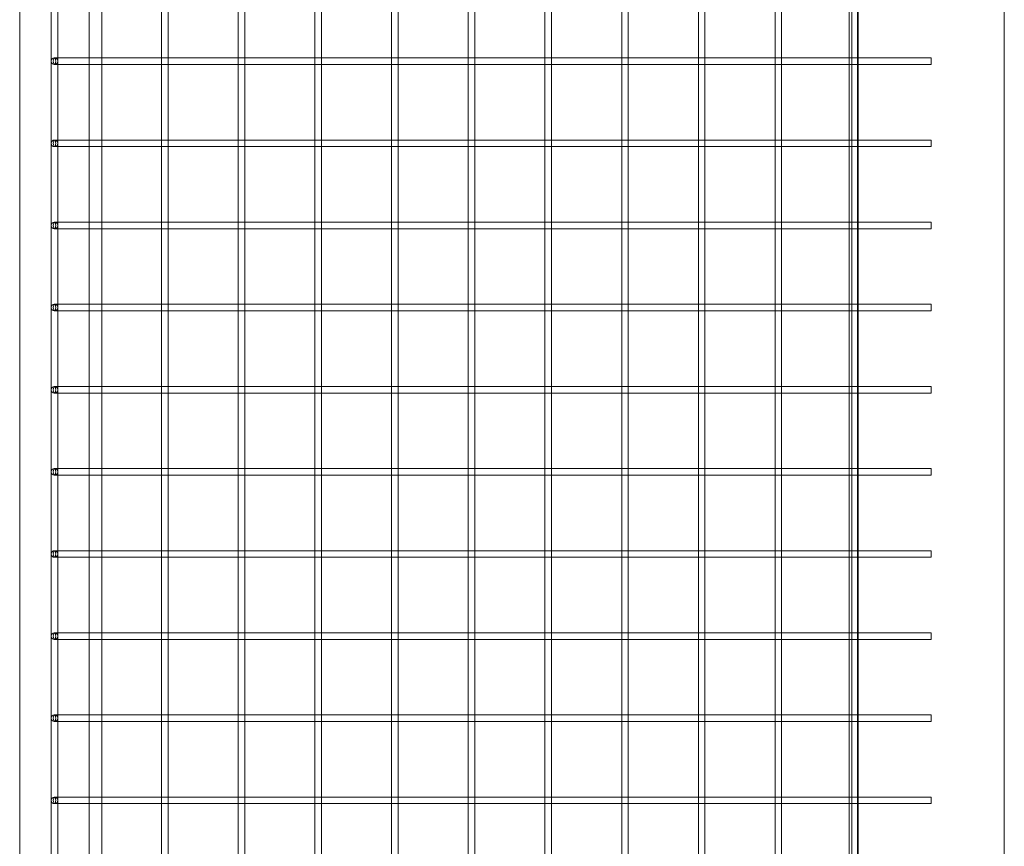
# Model space of a CAD drawing. Units: millimetres. Extents: x -14343 to 5190, y 11914 to 23513.
# Drawn here: x -14342 to -13742, y 16639 to 17142 of the extents above; entities that cross this region are included whole.
import ezdxf

# ---------------------------------------------------------------- set-up
doc = ezdxf.new("R2010")
doc.units = ezdxf.units.MM

# ---------------------------------------------------------------- blocks, each defined once
blk = doc.blocks.new('A$C9059cf45')
at = {"color": 0, "linetype": 'Continuous', "lineweight": 0}
for p, q in [((-14322.54, 16341.67), (-14322.54, 19084.48)), ((-14318.54, 16341.67), (-14318.54, 19084.48)), ((-14341.74, 16341.67), (-14341.74, 17693.08)), ((-13836.74, 16193.08), (-13836.74, 17693.08)), ((-13831.74, 17693.08), (-13831.74, 16193.08)), ((-13835.21, 17689.16), (-13835.21, 16172.56)), ((-13742.29, 17627.43), (-13742.29, 16168.08)), ((-14299.34, 17118.51), (-14299.34, 17164.51)), ((-14291.74, 17118.51), (-14291.74, 17164.51)), ((-14255.32, 17164.64), (-14255.32, 17118.37)), ((-14251.32, 17164.51), (-14251.32, 17118.51)), ((-14208.64, 17164.64), (-14208.64, 17118.37)), ((-14204.64, 17164.51), (-14204.64, 17118.51)), ((-14161.96, 17164.64), (-14161.96, 17118.37)), ((-14157.96, 17164.51), (-14157.96, 17118.51)), ((-14115.28, 17164.64), (-14115.28, 17118.37)), ((-14111.28, 17164.51), (-14111.28, 17118.51)), ((-14068.6, 17164.64), (-14068.6, 17118.37)), ((-14064.6, 17164.51), (-14064.6, 17118.51)), ((-14021.92, 17164.64), (-14021.92, 17118.37)), ((-14017.92, 17164.51), (-14017.92, 17118.51)), ((-13975.24, 17164.64), (-13975.24, 17118.37)), ((-13971.24, 17164.51), (-13971.24, 17118.51)), ((-13928.56, 17164.64), (-13928.56, 17118.37)), ((-13924.56, 17164.51), (-13924.56, 17118.51)), ((-13881.89, 17164.64), (-13881.89, 17118.37)), ((-13877.89, 17164.51), (-13877.89, 17118.51)), ((-13831.21, 17164.51), (-13831.21, 17118.51)), ((-13831.19, 17164.51), (-13831.19, 17118.51)), ((-14300.72, 17118.51), (-14320.54, 17118.51)), ((-14300.72, 17114.51), (-14320.54, 17114.51)), ((-14255.32, 17118.51), (-14300.72, 17118.51)), ((-14255.32, 17114.51), (-14300.72, 17114.51)), ((-14299.34, 17114.51), (-14299.34, 17118.51)), ((-14299.34, 17068.51), (-14299.34, 17114.51)), ((-14291.74, 17114.51), (-14291.74, 17118.51)), ((-14291.74, 17068.51), (-14291.74, 17114.51)), ((-14251.45, 17118.51), (-14255.32, 17118.51)), ((-14255.32, 17118.37), (-14255.32, 17114.64)), ((-14255.32, 17114.64), (-14255.32, 17068.37)), ((-14251.45, 17114.51), (-14255.32, 17114.51)), ((-14208.64, 17118.51), (-14251.45, 17118.51)), ((-14208.64, 17114.51), (-14251.45, 17114.51)), ((-14251.32, 17118.51), (-14251.32, 17114.51)), ((-14251.32, 17114.51), (-14251.32, 17068.51)), ((-14204.77, 17118.51), (-14208.64, 17118.51)), ((-14208.64, 17118.37), (-14208.64, 17114.64)), ((-14208.64, 17114.64), (-14208.64, 17068.37)), ((-14204.77, 17114.51), (-14208.64, 17114.51)), ((-14161.96, 17118.51), (-14204.77, 17118.51)), ((-14161.96, 17114.51), (-14204.77, 17114.51)), ((-14204.64, 17118.51), (-14204.64, 17114.51)), ((-14204.64, 17114.51), (-14204.64, 17068.51)), ((-14158.09, 17118.51), (-14161.96, 17118.51)), ((-14161.96, 17118.37), (-14161.96, 17114.64)), ((-14161.96, 17114.64), (-14161.96, 17068.37)), ((-14158.09, 17114.51), (-14161.96, 17114.51)), ((-14115.28, 17118.51), (-14158.09, 17118.51)), ((-14115.28, 17114.51), (-14158.09, 17114.51)), ((-14157.96, 17118.51), (-14157.96, 17114.51)), ((-14157.96, 17114.51), (-14157.96, 17068.51)), ((-14111.41, 17118.51), (-14115.28, 17118.51)), ((-14115.28, 17118.37), (-14115.28, 17114.64)), ((-14115.28, 17114.64), (-14115.28, 17068.37)), ((-14111.41, 17114.51), (-14115.28, 17114.51)), ((-14068.6, 17118.51), (-14111.41, 17118.51)), ((-14068.6, 17114.51), (-14111.41, 17114.51)), ((-14111.28, 17118.51), (-14111.28, 17114.51)), ((-14111.28, 17114.51), (-14111.28, 17068.51)), ((-14064.73, 17118.51), (-14068.6, 17118.51)), ((-14068.6, 17118.37), (-14068.6, 17114.64)), ((-14068.6, 17114.64), (-14068.6, 17068.37)), ((-14064.73, 17114.51), (-14068.6, 17114.51)), ((-14021.92, 17118.51), (-14064.73, 17118.51)), ((-14021.92, 17114.51), (-14064.73, 17114.51)), ((-14064.6, 17118.51), (-14064.6, 17114.51)), ((-14064.6, 17114.51), (-14064.6, 17068.51)), ((-14018.06, 17118.51), (-14021.92, 17118.51)), ((-14021.92, 17118.37), (-14021.92, 17114.64)), ((-14021.92, 17114.64), (-14021.92, 17068.37)), ((-14018.06, 17114.51), (-14021.92, 17114.51)), ((-13975.24, 17118.51), (-14018.06, 17118.51)), ((-13975.24, 17114.51), (-14018.06, 17114.51)), ((-14017.92, 17118.51), (-14017.92, 17114.51)), ((-14017.92, 17114.51), (-14017.92, 17068.51)), ((-13971.38, 17118.51), (-13975.24, 17118.51)), ((-13975.24, 17118.37), (-13975.24, 17114.64)), ((-13975.24, 17114.64), (-13975.24, 17068.37)), ((-13971.38, 17114.51), (-13975.24, 17114.51)), ((-13928.56, 17118.51), (-13971.38, 17118.51)), ((-13928.56, 17114.51), (-13971.38, 17114.51)), ((-13971.24, 17118.51), (-13971.24, 17114.51)), ((-13971.24, 17114.51), (-13971.24, 17068.51)), ((-13924.7, 17118.51), (-13928.56, 17118.51)), ((-13928.56, 17118.37), (-13928.56, 17114.64)), ((-13928.56, 17114.64), (-13928.56, 17068.37)), ((-13924.7, 17114.51), (-13928.56, 17114.51)), ((-13881.89, 17118.51), (-13924.7, 17118.51)), ((-13881.89, 17114.51), (-13924.7, 17114.51)), ((-13924.56, 17118.51), (-13924.56, 17114.51)), ((-13924.56, 17114.51), (-13924.56, 17068.51)), ((-13878.02, 17118.51), (-13881.89, 17118.51)), ((-13881.89, 17118.37), (-13881.89, 17114.64)), ((-13881.89, 17114.64), (-13881.89, 17068.37)), ((-13878.02, 17114.51), (-13881.89, 17114.51)), ((-13836.74, 17118.51), (-13878.02, 17118.51)), ((-13836.74, 17114.51), (-13878.02, 17114.51)), ((-13877.89, 17118.51), (-13877.89, 17114.51)), ((-13877.89, 17114.51), (-13877.89, 17068.51)), ((-13831.34, 17118.51), (-13836.74, 17118.51)), ((-13831.34, 17114.51), (-13836.74, 17114.51)), ((-13831.15, 17118.51), (-13831.34, 17118.51)), ((-13831.15, 17114.51), (-13831.34, 17114.51)), ((-13831.21, 17118.51), (-13831.21, 17114.51)), ((-13831.21, 17114.51), (-13831.21, 17068.51)), ((-13831.19, 17118.51), (-13831.19, 17114.51)), ((-13831.19, 17114.51), (-13831.19, 17068.51)), ((-13786.74, 17118.51), (-13831.15, 17118.51)), ((-13786.74, 17114.51), (-13831.15, 17114.51)), ((-13786.74, 17114.51), (-13786.74, 17118.51)), ((-14300.72, 17068.51), (-14320.54, 17068.51)), ((-14255.32, 17068.51), (-14300.72, 17068.51)), ((-14299.34, 17064.51), (-14299.34, 17068.51)), ((-14291.74, 17064.51), (-14291.74, 17068.51)), ((-14251.45, 17068.51), (-14255.32, 17068.51)), ((-14255.32, 17068.37), (-14255.32, 17064.64)), ((-14208.64, 17068.51), (-14251.45, 17068.51)), ((-14251.32, 17068.51), (-14251.32, 17064.51)), ((-14204.77, 17068.51), (-14208.64, 17068.51)), ((-14208.64, 17068.37), (-14208.64, 17064.64)), ((-14161.96, 17068.51), (-14204.77, 17068.51)), ((-14204.64, 17068.51), (-14204.64, 17064.51)), ((-14158.09, 17068.51), (-14161.96, 17068.51)), ((-14161.96, 17068.37), (-14161.96, 17064.64)), ((-14115.28, 17068.51), (-14158.09, 17068.51)), ((-14157.96, 17068.51), (-14157.96, 17064.51)), ((-14111.41, 17068.51), (-14115.28, 17068.51)), ((-14115.28, 17068.37), (-14115.28, 17064.64)), ((-14068.6, 17068.51), (-14111.41, 17068.51)), ((-14111.28, 17068.51), (-14111.28, 17064.51)), ((-14064.73, 17068.51), (-14068.6, 17068.51)), ((-14068.6, 17068.37), (-14068.6, 17064.64)), ((-14021.92, 17068.51), (-14064.73, 17068.51)), ((-14064.6, 17068.51), (-14064.6, 17064.51)), ((-14018.06, 17068.51), (-14021.92, 17068.51)), ((-14021.92, 17068.37), (-14021.92, 17064.64)), ((-13975.24, 17068.51), (-14018.06, 17068.51)), ((-14017.92, 17068.51), (-14017.92, 17064.51)), ((-13971.38, 17068.51), (-13975.24, 17068.51)), ((-13975.24, 17068.37), (-13975.24, 17064.64)), ((-13928.56, 17068.51), (-13971.38, 17068.51)), ((-13971.24, 17068.51), (-13971.24, 17064.51)), ((-13924.7, 17068.51), (-13928.56, 17068.51)), ((-13928.56, 17068.37), (-13928.56, 17064.64)), ((-13881.89, 17068.51), (-13924.7, 17068.51)), ((-13924.56, 17068.51), (-13924.56, 17064.51)), ((-13878.02, 17068.51), (-13881.89, 17068.51)), ((-13881.89, 17068.37), (-13881.89, 17064.64)), ((-13836.74, 17068.51), (-13878.02, 17068.51)), ((-13877.89, 17068.51), (-13877.89, 17064.51)), ((-13831.34, 17068.51), (-13836.74, 17068.51)), ((-13831.15, 17068.51), (-13831.34, 17068.51)), ((-13831.21, 17068.51), (-13831.21, 17064.51)), ((-13831.19, 17068.51), (-13831.19, 17064.51)), ((-13786.74, 17068.51), (-13831.15, 17068.51)), ((-13786.74, 17064.51), (-13786.74, 17068.51)), ((-14300.72, 17064.51), (-14320.54, 17064.51)), ((-14255.32, 17064.51), (-14300.72, 17064.51)), ((-14299.34, 17018.51), (-14299.34, 17064.51)), ((-14291.74, 17018.51), (-14291.74, 17064.51)), ((-14255.32, 17064.64), (-14255.32, 17018.37)), ((-14251.45, 17064.51), (-14255.32, 17064.51)), ((-14208.64, 17064.51), (-14251.45, 17064.51)), ((-14251.32, 17064.51), (-14251.32, 17018.51)), ((-14208.64, 17064.64), (-14208.64, 17018.37)), ((-14204.77, 17064.51), (-14208.64, 17064.51)), ((-14161.96, 17064.51), (-14204.77, 17064.51)), ((-14204.64, 17064.51), (-14204.64, 17018.51)), ((-14161.96, 17064.64), (-14161.96, 17018.37)), ((-14158.09, 17064.51), (-14161.96, 17064.51)), ((-14115.28, 17064.51), (-14158.09, 17064.51)), ((-14157.96, 17064.51), (-14157.96, 17018.51)), ((-14115.28, 17064.64), (-14115.28, 17018.37)), ((-14111.41, 17064.51), (-14115.28, 17064.51)), ((-14068.6, 17064.51), (-14111.41, 17064.51)), ((-14111.28, 17064.51), (-14111.28, 17018.51)), ((-14068.6, 17064.64), (-14068.6, 17018.37)), ((-14064.73, 17064.51), (-14068.6, 17064.51)), ((-14021.92, 17064.51), (-14064.73, 17064.51)), ((-14064.6, 17064.51), (-14064.6, 17018.51)), ((-14021.92, 17064.64), (-14021.92, 17018.37)), ((-14018.06, 17064.51), (-14021.92, 17064.51)), ((-13975.24, 17064.51), (-14018.06, 17064.51)), ((-14017.92, 17064.51), (-14017.92, 17018.51)), ((-13975.24, 17064.64), (-13975.24, 17018.37)), ((-13971.38, 17064.51), (-13975.24, 17064.51)), ((-13928.56, 17064.51), (-13971.38, 17064.51)), ((-13971.24, 17064.51), (-13971.24, 17018.51)), ((-13928.56, 17064.64), (-13928.56, 17018.37)), ((-13924.7, 17064.51), (-13928.56, 17064.51)), ((-13881.89, 17064.51), (-13924.7, 17064.51)), ((-13924.56, 17064.51), (-13924.56, 17018.51)), ((-13881.89, 17064.64), (-13881.89, 17018.37)), ((-13878.02, 17064.51), (-13881.89, 17064.51)), ((-13836.74, 17064.51), (-13878.02, 17064.51)), ((-13877.89, 17064.51), (-13877.89, 17018.51)), ((-13831.34, 17064.51), (-13836.74, 17064.51)), ((-13831.15, 17064.51), (-13831.34, 17064.51)), ((-13831.21, 17064.51), (-13831.21, 17018.51)), ((-13831.19, 17064.51), (-13831.19, 17018.51)), ((-13786.74, 17064.51), (-13831.15, 17064.51)), ((-14300.72, 17018.51), (-14320.54, 17018.51)), ((-14255.32, 17018.51), (-14300.72, 17018.51)), ((-14299.34, 17014.51), (-14299.34, 17018.51)), ((-14291.74, 17014.51), (-14291.74, 17018.51)), ((-14251.45, 17018.51), (-14255.32, 17018.51)), ((-14208.64, 17018.51), (-14251.45, 17018.51)), ((-14251.32, 17018.51), (-14251.32, 17014.51)), ((-14204.77, 17018.51), (-14208.64, 17018.51)), ((-14161.96, 17018.51), (-14204.77, 17018.51)), ((-14204.64, 17018.51), (-14204.64, 17014.51)), ((-14158.09, 17018.51), (-14161.96, 17018.51)), ((-14115.28, 17018.51), (-14158.09, 17018.51)), ((-14157.96, 17018.51), (-14157.96, 17014.51)), ((-14111.41, 17018.51), (-14115.28, 17018.51)), ((-14068.6, 17018.51), (-14111.41, 17018.51)), ((-14111.28, 17018.51), (-14111.28, 17014.51)), ((-14064.73, 17018.51), (-14068.6, 17018.51)), ((-14021.92, 17018.51), (-14064.73, 17018.51)), ((-14064.6, 17018.51), (-14064.6, 17014.51)), ((-14018.06, 17018.51), (-14021.92, 17018.51)), ((-13975.24, 17018.51), (-14018.06, 17018.51)), ((-14017.92, 17018.51), (-14017.92, 17014.51)), ((-13971.38, 17018.51), (-13975.24, 17018.51)), ((-13928.56, 17018.51), (-13971.38, 17018.51)), ((-13971.24, 17018.51), (-13971.24, 17014.51)), ((-13924.7, 17018.51), (-13928.56, 17018.51)), ((-13881.89, 17018.51), (-13924.7, 17018.51)), ((-13924.56, 17018.51), (-13924.56, 17014.51)), ((-13878.02, 17018.51), (-13881.89, 17018.51)), ((-13836.74, 17018.51), (-13878.02, 17018.51)), ((-13877.89, 17018.51), (-13877.89, 17014.51)), ((-13831.34, 17018.51), (-13836.74, 17018.51)), ((-13831.15, 17018.51), (-13831.34, 17018.51)), ((-13831.21, 17018.51), (-13831.21, 17014.51)), ((-13831.19, 17018.51), (-13831.19, 17014.51)), ((-13786.74, 17018.51), (-13831.15, 17018.51)), ((-13786.74, 17014.51), (-13786.74, 17018.51)), ((-14300.72, 17014.51), (-14320.54, 17014.51)), ((-14255.32, 17014.51), (-14300.72, 17014.51)), ((-14299.34, 16968.51), (-14299.34, 17014.51)), ((-14291.74, 16968.51), (-14291.74, 17014.51)), ((-14255.32, 17018.37), (-14255.32, 17014.64)), ((-14255.32, 17014.64), (-14255.32, 16968.37)), ((-14251.45, 17014.51), (-14255.32, 17014.51)), ((-14208.64, 17014.51), (-14251.45, 17014.51)), ((-14251.32, 17014.51), (-14251.32, 16968.51)), ((-14208.64, 17018.37), (-14208.64, 17014.64)), ((-14208.64, 17014.64), (-14208.64, 16968.37)), ((-14204.77, 17014.51), (-14208.64, 17014.51)), ((-14161.96, 17014.51), (-14204.77, 17014.51)), ((-14204.64, 17014.51), (-14204.64, 16968.51)), ((-14161.96, 17018.37), (-14161.96, 17014.64)), ((-14161.96, 17014.64), (-14161.96, 16968.37)), ((-14158.09, 17014.51), (-14161.96, 17014.51)), ((-14115.28, 17014.51), (-14158.09, 17014.51)), ((-14157.96, 17014.51), (-14157.96, 16968.51)), ((-14115.28, 17018.37), (-14115.28, 17014.64)), ((-14115.28, 17014.64), (-14115.28, 16968.37)), ((-14111.41, 17014.51), (-14115.28, 17014.51)), ((-14068.6, 17014.51), (-14111.41, 17014.51)), ((-14111.28, 17014.51), (-14111.28, 16968.51)), ((-14068.6, 17018.37), (-14068.6, 17014.64)), ((-14068.6, 17014.64), (-14068.6, 16968.37)), ((-14064.73, 17014.51), (-14068.6, 17014.51)), ((-14021.92, 17014.51), (-14064.73, 17014.51)), ((-14064.6, 17014.51), (-14064.6, 16968.51)), ((-14021.92, 17018.37), (-14021.92, 17014.64)), ((-14021.92, 17014.64), (-14021.92, 16968.37)), ((-14018.06, 17014.51), (-14021.92, 17014.51)), ((-13975.24, 17014.51), (-14018.06, 17014.51)), ((-14017.92, 17014.51), (-14017.92, 16968.51)), ((-13975.24, 17018.37), (-13975.24, 17014.64)), ((-13975.24, 17014.64), (-13975.24, 16968.37)), ((-13971.38, 17014.51), (-13975.24, 17014.51)), ((-13928.56, 17014.51), (-13971.38, 17014.51)), ((-13971.24, 17014.51), (-13971.24, 16968.51)), ((-13928.56, 17018.37), (-13928.56, 17014.64)), ((-13928.56, 17014.64), (-13928.56, 16968.37)), ((-13924.7, 17014.51), (-13928.56, 17014.51)), ((-13881.89, 17014.51), (-13924.7, 17014.51)), ((-13924.56, 17014.51), (-13924.56, 16968.51)), ((-13881.89, 17018.37), (-13881.89, 17014.64)), ((-13881.89, 17014.64), (-13881.89, 16968.37)), ((-13878.02, 17014.51), (-13881.89, 17014.51)), ((-13836.74, 17014.51), (-13878.02, 17014.51)), ((-13877.89, 17014.51), (-13877.89, 16968.51)), ((-13831.34, 17014.51), (-13836.74, 17014.51)), ((-13831.15, 17014.51), (-13831.34, 17014.51)), ((-13831.21, 17014.51), (-13831.21, 16968.51)), ((-13831.19, 17014.51), (-13831.19, 16968.51)), ((-13786.74, 17014.51), (-13831.15, 17014.51)), ((-14300.72, 16968.51), (-14320.54, 16968.51)), ((-14300.72, 16964.51), (-14320.54, 16964.51)), ((-14255.32, 16968.51), (-14300.72, 16968.51)), ((-14255.32, 16964.51), (-14300.72, 16964.51)), ((-14299.34, 16964.51), (-14299.34, 16968.51)), ((-14299.34, 16918.51), (-14299.34, 16964.51)), ((-14291.74, 16964.51), (-14291.74, 16968.51)), ((-14291.74, 16918.51), (-14291.74, 16964.51)), ((-14251.45, 16968.51), (-14255.32, 16968.51)), ((-14255.32, 16968.37), (-14255.32, 16964.64)), ((-14255.32, 16964.64), (-14255.32, 16918.37)), ((-14251.45, 16964.51), (-14255.32, 16964.51)), ((-14208.64, 16968.51), (-14251.45, 16968.51)), ((-14208.64, 16964.51), (-14251.45, 16964.51)), ((-14251.32, 16968.51), (-14251.32, 16964.51)), ((-14251.32, 16964.51), (-14251.32, 16918.51)), ((-14204.77, 16968.51), (-14208.64, 16968.51)), ((-14208.64, 16968.37), (-14208.64, 16964.64)), ((-14208.64, 16964.64), (-14208.64, 16918.37)), ((-14204.77, 16964.51), (-14208.64, 16964.51)), ((-14161.96, 16968.51), (-14204.77, 16968.51)), ((-14161.96, 16964.51), (-14204.77, 16964.51)), ((-14204.64, 16968.51), (-14204.64, 16964.51)), ((-14204.64, 16964.51), (-14204.64, 16918.51)), ((-14158.09, 16968.51), (-14161.96, 16968.51)), ((-14161.96, 16968.37), (-14161.96, 16964.64)), ((-14161.96, 16964.64), (-14161.96, 16918.37)), ((-14158.09, 16964.51), (-14161.96, 16964.51)), ((-14115.28, 16968.51), (-14158.09, 16968.51)), ((-14115.28, 16964.51), (-14158.09, 16964.51)), ((-14157.96, 16968.51), (-14157.96, 16964.51)), ((-14157.96, 16964.51), (-14157.96, 16918.51)), ((-14111.41, 16968.51), (-14115.28, 16968.51)), ((-14115.28, 16968.37), (-14115.28, 16964.64)), ((-14115.28, 16964.64), (-14115.28, 16918.37)), ((-14111.41, 16964.51), (-14115.28, 16964.51)), ((-14068.6, 16968.51), (-14111.41, 16968.51)), ((-14068.6, 16964.51), (-14111.41, 16964.51)), ((-14111.28, 16968.51), (-14111.28, 16964.51)), ((-14111.28, 16964.51), (-14111.28, 16918.51)), ((-14064.73, 16968.51), (-14068.6, 16968.51)), ((-14068.6, 16968.37), (-14068.6, 16964.64)), ((-14068.6, 16964.64), (-14068.6, 16918.37)), ((-14064.73, 16964.51), (-14068.6, 16964.51)), ((-14021.92, 16968.51), (-14064.73, 16968.51)), ((-14021.92, 16964.51), (-14064.73, 16964.51)), ((-14064.6, 16968.51), (-14064.6, 16964.51)), ((-14064.6, 16964.51), (-14064.6, 16918.51)), ((-14018.06, 16968.51), (-14021.92, 16968.51)), ((-14021.92, 16968.37), (-14021.92, 16964.64)), ((-14021.92, 16964.64), (-14021.92, 16918.37)), ((-14018.06, 16964.51), (-14021.92, 16964.51)), ((-13975.24, 16968.51), (-14018.06, 16968.51)), ((-13975.24, 16964.51), (-14018.06, 16964.51)), ((-14017.92, 16968.51), (-14017.92, 16964.51)), ((-14017.92, 16964.51), (-14017.92, 16918.51)), ((-13971.38, 16968.51), (-13975.24, 16968.51)), ((-13975.24, 16968.37), (-13975.24, 16964.64)), ((-13975.24, 16964.64), (-13975.24, 16918.37)), ((-13971.38, 16964.51), (-13975.24, 16964.51)), ((-13928.56, 16968.51), (-13971.38, 16968.51)), ((-13928.56, 16964.51), (-13971.38, 16964.51)), ((-13971.24, 16968.51), (-13971.24, 16964.51)), ((-13971.24, 16964.51), (-13971.24, 16918.51)), ((-13924.7, 16968.51), (-13928.56, 16968.51)), ((-13928.56, 16968.37), (-13928.56, 16964.64)), ((-13928.56, 16964.64), (-13928.56, 16918.37)), ((-13924.7, 16964.51), (-13928.56, 16964.51)), ((-13881.89, 16968.51), (-13924.7, 16968.51)), ((-13881.89, 16964.51), (-13924.7, 16964.51)), ((-13924.56, 16968.51), (-13924.56, 16964.51)), ((-13924.56, 16964.51), (-13924.56, 16918.51)), ((-13878.02, 16968.51), (-13881.89, 16968.51)), ((-13881.89, 16968.37), (-13881.89, 16964.64)), ((-13881.89, 16964.64), (-13881.89, 16918.37)), ((-13878.02, 16964.51), (-13881.89, 16964.51)), ((-13836.74, 16968.51), (-13878.02, 16968.51)), ((-13836.74, 16964.51), (-13878.02, 16964.51)), ((-13877.89, 16968.51), (-13877.89, 16964.51)), ((-13877.89, 16964.51), (-13877.89, 16918.51)), ((-13831.34, 16968.51), (-13836.74, 16968.51)), ((-13831.34, 16964.51), (-13836.74, 16964.51)), ((-13831.15, 16968.51), (-13831.34, 16968.51)), ((-13831.15, 16964.51), (-13831.34, 16964.51)), ((-13831.21, 16968.51), (-13831.21, 16964.51)), ((-13831.21, 16964.51), (-13831.21, 16918.51)), ((-13831.19, 16968.51), (-13831.19, 16964.51)), ((-13831.19, 16964.51), (-13831.19, 16918.51)), ((-13786.74, 16968.51), (-13831.15, 16968.51)), ((-13786.74, 16964.51), (-13831.15, 16964.51)), ((-13786.74, 16964.51), (-13786.74, 16968.51)), ((-14300.72, 16918.51), (-14320.54, 16918.51)), ((-14255.32, 16918.51), (-14300.72, 16918.51)), ((-14299.34, 16914.51), (-14299.34, 16918.51)), ((-14291.74, 16914.51), (-14291.74, 16918.51)), ((-14251.45, 16918.51), (-14255.32, 16918.51)), ((-14255.32, 16918.37), (-14255.32, 16914.64)), ((-14208.64, 16918.51), (-14251.45, 16918.51)), ((-14251.32, 16918.51), (-14251.32, 16914.51)), ((-14204.77, 16918.51), (-14208.64, 16918.51)), ((-14208.64, 16918.37), (-14208.64, 16914.64)), ((-14161.96, 16918.51), (-14204.77, 16918.51)), ((-14204.64, 16918.51), (-14204.64, 16914.51)), ((-14158.09, 16918.51), (-14161.96, 16918.51)), ((-14161.96, 16918.37), (-14161.96, 16914.64)), ((-14115.28, 16918.51), (-14158.09, 16918.51)), ((-14157.96, 16918.51), (-14157.96, 16914.51)), ((-14111.41, 16918.51), (-14115.28, 16918.51)), ((-14115.28, 16918.37), (-14115.28, 16914.64)), ((-14068.6, 16918.51), (-14111.41, 16918.51)), ((-14111.28, 16918.51), (-14111.28, 16914.51)), ((-14064.73, 16918.51), (-14068.6, 16918.51)), ((-14068.6, 16918.37), (-14068.6, 16914.64)), ((-14021.92, 16918.51), (-14064.73, 16918.51)), ((-14064.6, 16918.51), (-14064.6, 16914.51)), ((-14018.06, 16918.51), (-14021.92, 16918.51)), ((-14021.92, 16918.37), (-14021.92, 16914.64)), ((-13975.24, 16918.51), (-14018.06, 16918.51)), ((-14017.92, 16918.51), (-14017.92, 16914.51)), ((-13971.38, 16918.51), (-13975.24, 16918.51)), ((-13975.24, 16918.37), (-13975.24, 16914.64)), ((-13928.56, 16918.51), (-13971.38, 16918.51)), ((-13971.24, 16918.51), (-13971.24, 16914.51)), ((-13924.7, 16918.51), (-13928.56, 16918.51)), ((-13928.56, 16918.37), (-13928.56, 16914.64)), ((-13881.89, 16918.51), (-13924.7, 16918.51)), ((-13924.56, 16918.51), (-13924.56, 16914.51)), ((-13878.02, 16918.51), (-13881.89, 16918.51)), ((-13881.89, 16918.37), (-13881.89, 16914.64)), ((-13836.74, 16918.51), (-13878.02, 16918.51)), ((-13877.89, 16918.51), (-13877.89, 16914.51)), ((-13831.34, 16918.51), (-13836.74, 16918.51)), ((-13831.15, 16918.51), (-13831.34, 16918.51)), ((-13831.21, 16918.51), (-13831.21, 16914.51)), ((-13831.19, 16918.51), (-13831.19, 16914.51)), ((-13786.74, 16918.51), (-13831.15, 16918.51)), ((-13786.74, 16914.51), (-13786.74, 16918.51)), ((-14300.72, 16914.51), (-14320.54, 16914.51)), ((-14255.32, 16914.51), (-14300.72, 16914.51)), ((-14299.34, 16868.51), (-14299.34, 16914.51)), ((-14291.74, 16868.51), (-14291.74, 16914.51)), ((-14255.32, 16914.64), (-14255.32, 16868.37)), ((-14251.45, 16914.51), (-14255.32, 16914.51)), ((-14208.64, 16914.51), (-14251.45, 16914.51)), ((-14251.32, 16914.51), (-14251.32, 16868.51)), ((-14208.64, 16914.64), (-14208.64, 16868.37)), ((-14204.77, 16914.51), (-14208.64, 16914.51)), ((-14161.96, 16914.51), (-14204.77, 16914.51)), ((-14204.64, 16914.51), (-14204.64, 16868.51)), ((-14161.96, 16914.64), (-14161.96, 16868.37)), ((-14158.09, 16914.51), (-14161.96, 16914.51)), ((-14115.28, 16914.51), (-14158.09, 16914.51)), ((-14157.96, 16914.51), (-14157.96, 16868.51)), ((-14115.28, 16914.64), (-14115.28, 16868.37)), ((-14111.41, 16914.51), (-14115.28, 16914.51)), ((-14068.6, 16914.51), (-14111.41, 16914.51)), ((-14111.28, 16914.51), (-14111.28, 16868.51)), ((-14068.6, 16914.64), (-14068.6, 16868.37)), ((-14064.73, 16914.51), (-14068.6, 16914.51)), ((-14021.92, 16914.51), (-14064.73, 16914.51)), ((-14064.6, 16914.51), (-14064.6, 16868.51)), ((-14021.92, 16914.64), (-14021.92, 16868.37)), ((-14018.06, 16914.51), (-14021.92, 16914.51)), ((-13975.24, 16914.51), (-14018.06, 16914.51)), ((-14017.92, 16914.51), (-14017.92, 16868.51)), ((-13975.24, 16914.64), (-13975.24, 16868.37)), ((-13971.38, 16914.51), (-13975.24, 16914.51)), ((-13928.56, 16914.51), (-13971.38, 16914.51)), ((-13971.24, 16914.51), (-13971.24, 16868.51)), ((-13928.56, 16914.64), (-13928.56, 16868.37)), ((-13924.7, 16914.51), (-13928.56, 16914.51)), ((-13881.89, 16914.51), (-13924.7, 16914.51)), ((-13924.56, 16914.51), (-13924.56, 16868.51)), ((-13881.89, 16914.64), (-13881.89, 16868.37)), ((-13878.02, 16914.51), (-13881.89, 16914.51)), ((-13836.74, 16914.51), (-13878.02, 16914.51)), ((-13877.89, 16914.51), (-13877.89, 16868.51)), ((-13831.34, 16914.51), (-13836.74, 16914.51)), ((-13831.15, 16914.51), (-13831.34, 16914.51)), ((-13831.21, 16914.51), (-13831.21, 16868.51)), ((-13831.19, 16914.51), (-13831.19, 16868.51)), ((-13786.74, 16914.51), (-13831.15, 16914.51)), ((-14300.72, 16868.51), (-14320.54, 16868.51)), ((-14300.72, 16864.51), (-14320.54, 16864.51)), ((-14255.32, 16868.51), (-14300.72, 16868.51)), ((-14255.32, 16864.51), (-14300.72, 16864.51)), ((-14299.34, 16864.51), (-14299.34, 16868.51)), ((-14299.34, 16818.51), (-14299.34, 16864.51)), ((-14291.74, 16864.51), (-14291.74, 16868.51)), ((-14291.74, 16818.51), (-14291.74, 16864.51)), ((-14251.45, 16868.51), (-14255.32, 16868.51)), ((-14255.32, 16868.37), (-14255.32, 16864.64)), ((-14255.32, 16864.64), (-14255.32, 16818.37)), ((-14251.45, 16864.51), (-14255.32, 16864.51)), ((-14208.64, 16868.51), (-14251.45, 16868.51)), ((-14208.64, 16864.51), (-14251.45, 16864.51)), ((-14251.32, 16868.51), (-14251.32, 16864.51)), ((-14251.32, 16864.51), (-14251.32, 16818.51)), ((-14204.77, 16868.51), (-14208.64, 16868.51)), ((-14208.64, 16868.37), (-14208.64, 16864.64)), ((-14208.64, 16864.64), (-14208.64, 16818.37)), ((-14204.77, 16864.51), (-14208.64, 16864.51)), ((-14161.96, 16868.51), (-14204.77, 16868.51)), ((-14161.96, 16864.51), (-14204.77, 16864.51)), ((-14204.64, 16868.51), (-14204.64, 16864.51)), ((-14204.64, 16864.51), (-14204.64, 16818.51)), ((-14158.09, 16868.51), (-14161.96, 16868.51)), ((-14161.96, 16868.37), (-14161.96, 16864.64)), ((-14161.96, 16864.64), (-14161.96, 16818.37)), ((-14158.09, 16864.51), (-14161.96, 16864.51)), ((-14115.28, 16868.51), (-14158.09, 16868.51)), ((-14115.28, 16864.51), (-14158.09, 16864.51)), ((-14157.96, 16868.51), (-14157.96, 16864.51)), ((-14157.96, 16864.51), (-14157.96, 16818.51)), ((-14111.41, 16868.51), (-14115.28, 16868.51)), ((-14115.28, 16868.37), (-14115.28, 16864.64)), ((-14115.28, 16864.64), (-14115.28, 16818.37)), ((-14111.41, 16864.51), (-14115.28, 16864.51)), ((-14068.6, 16868.51), (-14111.41, 16868.51)), ((-14068.6, 16864.51), (-14111.41, 16864.51)), ((-14111.28, 16868.51), (-14111.28, 16864.51)), ((-14111.28, 16864.51), (-14111.28, 16818.51)), ((-14064.73, 16868.51), (-14068.6, 16868.51)), ((-14068.6, 16868.37), (-14068.6, 16864.64)), ((-14068.6, 16864.64), (-14068.6, 16818.37)), ((-14064.73, 16864.51), (-14068.6, 16864.51)), ((-14021.92, 16868.51), (-14064.73, 16868.51)), ((-14021.92, 16864.51), (-14064.73, 16864.51)), ((-14064.6, 16868.51), (-14064.6, 16864.51)), ((-14064.6, 16864.51), (-14064.6, 16818.51)), ((-14018.06, 16868.51), (-14021.92, 16868.51)), ((-14021.92, 16868.37), (-14021.92, 16864.64)), ((-14021.92, 16864.64), (-14021.92, 16818.37)), ((-14018.06, 16864.51), (-14021.92, 16864.51)), ((-13975.24, 16868.51), (-14018.06, 16868.51)), ((-13975.24, 16864.51), (-14018.06, 16864.51)), ((-14017.92, 16868.51), (-14017.92, 16864.51)), ((-14017.92, 16864.51), (-14017.92, 16818.51)), ((-13971.38, 16868.51), (-13975.24, 16868.51)), ((-13975.24, 16868.37), (-13975.24, 16864.64)), ((-13975.24, 16864.64), (-13975.24, 16818.37)), ((-13971.38, 16864.51), (-13975.24, 16864.51)), ((-13928.56, 16868.51), (-13971.38, 16868.51)), ((-13928.56, 16864.51), (-13971.38, 16864.51)), ((-13971.24, 16868.51), (-13971.24, 16864.51)), ((-13971.24, 16864.51), (-13971.24, 16818.51)), ((-13924.7, 16868.51), (-13928.56, 16868.51)), ((-13928.56, 16868.37), (-13928.56, 16864.64)), ((-13928.56, 16864.64), (-13928.56, 16818.37)), ((-13924.7, 16864.51), (-13928.56, 16864.51)), ((-13881.89, 16868.51), (-13924.7, 16868.51)), ((-13881.89, 16864.51), (-13924.7, 16864.51)), ((-13924.56, 16868.51), (-13924.56, 16864.51)), ((-13924.56, 16864.51), (-13924.56, 16818.51)), ((-13878.02, 16868.51), (-13881.89, 16868.51)), ((-13881.89, 16868.37), (-13881.89, 16864.64)), ((-13881.89, 16864.64), (-13881.89, 16818.37)), ((-13878.02, 16864.51), (-13881.89, 16864.51)), ((-13836.74, 16868.51), (-13878.02, 16868.51)), ((-13836.74, 16864.51), (-13878.02, 16864.51)), ((-13877.89, 16868.51), (-13877.89, 16864.51)), ((-13877.89, 16864.51), (-13877.89, 16818.51)), ((-13831.34, 16868.51), (-13836.74, 16868.51)), ((-13831.34, 16864.51), (-13836.74, 16864.51)), ((-13831.15, 16868.51), (-13831.34, 16868.51)), ((-13831.15, 16864.51), (-13831.34, 16864.51)), ((-13831.21, 16868.51), (-13831.21, 16864.51)), ((-13831.21, 16864.51), (-13831.21, 16818.51)), ((-13831.19, 16868.51), (-13831.19, 16864.51)), ((-13831.19, 16864.51), (-13831.19, 16818.51)), ((-13786.74, 16868.51), (-13831.15, 16868.51)), ((-13786.74, 16864.51), (-13831.15, 16864.51)), ((-13786.74, 16864.51), (-13786.74, 16868.51)), ((-14300.72, 16818.51), (-14320.54, 16818.51)), ((-14255.32, 16818.51), (-14300.72, 16818.51)), ((-14299.34, 16814.51), (-14299.34, 16818.51)), ((-14291.74, 16814.51), (-14291.74, 16818.51)), ((-14251.45, 16818.51), (-14255.32, 16818.51)), ((-14255.32, 16818.37), (-14255.32, 16814.64)), ((-14255.32, 16814.64), (-14255.32, 16768.37)), ((-14208.64, 16818.51), (-14251.45, 16818.51)), ((-14251.32, 16818.51), (-14251.32, 16814.51)), ((-14204.77, 16818.51), (-14208.64, 16818.51)), ((-14208.64, 16818.37), (-14208.64, 16814.64)), ((-14208.64, 16814.64), (-14208.64, 16768.37)), ((-14161.96, 16818.51), (-14204.77, 16818.51)), ((-14204.64, 16818.51), (-14204.64, 16814.51)), ((-14158.09, 16818.51), (-14161.96, 16818.51)), ((-14161.96, 16818.37), (-14161.96, 16814.64)), ((-14161.96, 16814.64), (-14161.96, 16768.37)), ((-14115.28, 16818.51), (-14158.09, 16818.51)), ((-14157.96, 16818.51), (-14157.96, 16814.51)), ((-14111.41, 16818.51), (-14115.28, 16818.51)), ((-14115.28, 16818.37), (-14115.28, 16814.64)), ((-14115.28, 16814.64), (-14115.28, 16768.37)), ((-14068.6, 16818.51), (-14111.41, 16818.51)), ((-14111.28, 16818.51), (-14111.28, 16814.51)), ((-14064.73, 16818.51), (-14068.6, 16818.51)), ((-14068.6, 16818.37), (-14068.6, 16814.64)), ((-14068.6, 16814.64), (-14068.6, 16768.37)), ((-14021.92, 16818.51), (-14064.73, 16818.51)), ((-14064.6, 16818.51), (-14064.6, 16814.51)), ((-14018.06, 16818.51), (-14021.92, 16818.51)), ((-14021.92, 16818.37), (-14021.92, 16814.64)), ((-14021.92, 16814.64), (-14021.92, 16768.37)), ((-13975.24, 16818.51), (-14018.06, 16818.51)), ((-14017.92, 16818.51), (-14017.92, 16814.51)), ((-13971.38, 16818.51), (-13975.24, 16818.51)), ((-13975.24, 16818.37), (-13975.24, 16814.64)), ((-13975.24, 16814.64), (-13975.24, 16768.37)), ((-13928.56, 16818.51), (-13971.38, 16818.51)), ((-13971.24, 16818.51), (-13971.24, 16814.51)), ((-13924.7, 16818.51), (-13928.56, 16818.51)), ((-13928.56, 16818.37), (-13928.56, 16814.64)), ((-13928.56, 16814.64), (-13928.56, 16768.37)), ((-13881.89, 16818.51), (-13924.7, 16818.51)), ((-13924.56, 16818.51), (-13924.56, 16814.51)), ((-13878.02, 16818.51), (-13881.89, 16818.51)), ((-13881.89, 16818.37), (-13881.89, 16814.64)), ((-13881.89, 16814.64), (-13881.89, 16768.37)), ((-13836.74, 16818.51), (-13878.02, 16818.51)), ((-13877.89, 16818.51), (-13877.89, 16814.51)), ((-13831.34, 16818.51), (-13836.74, 16818.51)), ((-13831.15, 16818.51), (-13831.34, 16818.51)), ((-13831.21, 16818.51), (-13831.21, 16814.51)), ((-13831.19, 16818.51), (-13831.19, 16814.51)), ((-13786.74, 16818.51), (-13831.15, 16818.51)), ((-13786.74, 16814.51), (-13786.74, 16818.51)), ((-14300.72, 16814.51), (-14320.54, 16814.51)), ((-14255.32, 16814.51), (-14300.72, 16814.51)), ((-14299.34, 16768.51), (-14299.34, 16814.51)), ((-14291.74, 16768.51), (-14291.74, 16814.51)), ((-14251.45, 16814.51), (-14255.32, 16814.51)), ((-14208.64, 16814.51), (-14251.45, 16814.51)), ((-14251.32, 16814.51), (-14251.32, 16768.51)), ((-14204.77, 16814.51), (-14208.64, 16814.51)), ((-14161.96, 16814.51), (-14204.77, 16814.51)), ((-14204.64, 16814.51), (-14204.64, 16768.51)), ((-14158.09, 16814.51), (-14161.96, 16814.51)), ((-14115.28, 16814.51), (-14158.09, 16814.51)), ((-14157.96, 16814.51), (-14157.96, 16768.51)), ((-14111.41, 16814.51), (-14115.28, 16814.51)), ((-14068.6, 16814.51), (-14111.41, 16814.51)), ((-14111.28, 16814.51), (-14111.28, 16768.51)), ((-14064.73, 16814.51), (-14068.6, 16814.51)), ((-14021.92, 16814.51), (-14064.73, 16814.51)), ((-14064.6, 16814.51), (-14064.6, 16768.51)), ((-14018.06, 16814.51), (-14021.92, 16814.51)), ((-13975.24, 16814.51), (-14018.06, 16814.51)), ((-14017.92, 16814.51), (-14017.92, 16768.51)), ((-13971.38, 16814.51), (-13975.24, 16814.51)), ((-13928.56, 16814.51), (-13971.38, 16814.51)), ((-13971.24, 16814.51), (-13971.24, 16768.51)), ((-13924.7, 16814.51), (-13928.56, 16814.51)), ((-13881.89, 16814.51), (-13924.7, 16814.51)), ((-13924.56, 16814.51), (-13924.56, 16768.51)), ((-13878.02, 16814.51), (-13881.89, 16814.51)), ((-13836.74, 16814.51), (-13878.02, 16814.51)), ((-13877.89, 16814.51), (-13877.89, 16768.51)), ((-13831.34, 16814.51), (-13836.74, 16814.51)), ((-13831.15, 16814.51), (-13831.34, 16814.51)), ((-13831.21, 16814.51), (-13831.21, 16768.51)), ((-13831.19, 16814.51), (-13831.19, 16768.51)), ((-13786.74, 16814.51), (-13831.15, 16814.51)), ((-14300.72, 16768.51), (-14320.54, 16768.51)), ((-14255.32, 16768.51), (-14300.72, 16768.51)), ((-14299.34, 16764.51), (-14299.34, 16768.51)), ((-14291.74, 16764.51), (-14291.74, 16768.51)), ((-14251.45, 16768.51), (-14255.32, 16768.51)), ((-14255.32, 16768.37), (-14255.32, 16764.64)), ((-14208.64, 16768.51), (-14251.45, 16768.51)), ((-14251.32, 16768.51), (-14251.32, 16764.51)), ((-14204.77, 16768.51), (-14208.64, 16768.51)), ((-14208.64, 16768.37), (-14208.64, 16764.64)), ((-14161.96, 16768.51), (-14204.77, 16768.51)), ((-14204.64, 16768.51), (-14204.64, 16764.51)), ((-14158.09, 16768.51), (-14161.96, 16768.51)), ((-14161.96, 16768.37), (-14161.96, 16764.64)), ((-14115.28, 16768.51), (-14158.09, 16768.51)), ((-14157.96, 16768.51), (-14157.96, 16764.51)), ((-14111.41, 16768.51), (-14115.28, 16768.51)), ((-14115.28, 16768.37), (-14115.28, 16764.64)), ((-14068.6, 16768.51), (-14111.41, 16768.51)), ((-14111.28, 16768.51), (-14111.28, 16764.51)), ((-14064.73, 16768.51), (-14068.6, 16768.51)), ((-14068.6, 16768.37), (-14068.6, 16764.64)), ((-14021.92, 16768.51), (-14064.73, 16768.51)), ((-14064.6, 16768.51), (-14064.6, 16764.51)), ((-14018.06, 16768.51), (-14021.92, 16768.51)), ((-14021.92, 16768.37), (-14021.92, 16764.64)), ((-13975.24, 16768.51), (-14018.06, 16768.51)), ((-14017.92, 16768.51), (-14017.92, 16764.51)), ((-13971.38, 16768.51), (-13975.24, 16768.51)), ((-13975.24, 16768.37), (-13975.24, 16764.64)), ((-13928.56, 16768.51), (-13971.38, 16768.51)), ((-13971.24, 16768.51), (-13971.24, 16764.51)), ((-13924.7, 16768.51), (-13928.56, 16768.51)), ((-13928.56, 16768.37), (-13928.56, 16764.64)), ((-13881.89, 16768.51), (-13924.7, 16768.51)), ((-13924.56, 16768.51), (-13924.56, 16764.51)), ((-13878.02, 16768.51), (-13881.89, 16768.51)), ((-13881.89, 16768.37), (-13881.89, 16764.64)), ((-13836.74, 16768.51), (-13878.02, 16768.51)), ((-13877.89, 16768.51), (-13877.89, 16764.51)), ((-13831.34, 16768.51), (-13836.74, 16768.51)), ((-13831.15, 16768.51), (-13831.34, 16768.51)), ((-13831.21, 16768.51), (-13831.21, 16764.51)), ((-13831.19, 16768.51), (-13831.19, 16764.51)), ((-13786.74, 16768.51), (-13831.15, 16768.51)), ((-13786.74, 16764.51), (-13786.74, 16768.51)), ((-14300.72, 16764.51), (-14320.54, 16764.51)), ((-14255.32, 16764.51), (-14300.72, 16764.51)), ((-14299.34, 16718.51), (-14299.34, 16764.51)), ((-14291.74, 16718.51), (-14291.74, 16764.51)), ((-14255.32, 16764.64), (-14255.32, 16718.37)), ((-14251.45, 16764.51), (-14255.32, 16764.51)), ((-14208.64, 16764.51), (-14251.45, 16764.51)), ((-14251.32, 16764.51), (-14251.32, 16718.51)), ((-14208.64, 16764.64), (-14208.64, 16718.37)), ((-14204.77, 16764.51), (-14208.64, 16764.51)), ((-14161.96, 16764.51), (-14204.77, 16764.51)), ((-14204.64, 16764.51), (-14204.64, 16718.51)), ((-14161.96, 16764.64), (-14161.96, 16718.37)), ((-14158.09, 16764.51), (-14161.96, 16764.51)), ((-14115.28, 16764.51), (-14158.09, 16764.51)), ((-14157.96, 16764.51), (-14157.96, 16718.51)), ((-14115.28, 16764.64), (-14115.28, 16718.37)), ((-14111.41, 16764.51), (-14115.28, 16764.51)), ((-14068.6, 16764.51), (-14111.41, 16764.51)), ((-14111.28, 16764.51), (-14111.28, 16718.51)), ((-14068.6, 16764.64), (-14068.6, 16718.37)), ((-14064.73, 16764.51), (-14068.6, 16764.51)), ((-14021.92, 16764.51), (-14064.73, 16764.51)), ((-14064.6, 16764.51), (-14064.6, 16718.51)), ((-14021.92, 16764.64), (-14021.92, 16718.37)), ((-14018.06, 16764.51), (-14021.92, 16764.51)), ((-13975.24, 16764.51), (-14018.06, 16764.51)), ((-14017.92, 16764.51), (-14017.92, 16718.51)), ((-13975.24, 16764.64), (-13975.24, 16718.37)), ((-13971.38, 16764.51), (-13975.24, 16764.51)), ((-13928.56, 16764.51), (-13971.38, 16764.51)), ((-13971.24, 16764.51), (-13971.24, 16718.51)), ((-13928.56, 16764.64), (-13928.56, 16718.37)), ((-13924.7, 16764.51), (-13928.56, 16764.51)), ((-13881.89, 16764.51), (-13924.7, 16764.51)), ((-13924.56, 16764.51), (-13924.56, 16718.51)), ((-13881.89, 16764.64), (-13881.89, 16718.37)), ((-13878.02, 16764.51), (-13881.89, 16764.51)), ((-13836.74, 16764.51), (-13878.02, 16764.51)), ((-13877.89, 16764.51), (-13877.89, 16718.51)), ((-13831.34, 16764.51), (-13836.74, 16764.51)), ((-13831.15, 16764.51), (-13831.34, 16764.51)), ((-13831.21, 16764.51), (-13831.21, 16718.51)), ((-13831.19, 16764.51), (-13831.19, 16718.51)), ((-13786.74, 16764.51), (-13831.15, 16764.51)), ((-14300.72, 16718.51), (-14320.54, 16718.51)), ((-14300.72, 16714.51), (-14320.54, 16714.51)), ((-14255.32, 16718.51), (-14300.72, 16718.51)), ((-14255.32, 16714.51), (-14300.72, 16714.51)), ((-14299.34, 16714.51), (-14299.34, 16718.51)), ((-14299.34, 16668.51), (-14299.34, 16714.51)), ((-14291.74, 16714.51), (-14291.74, 16718.51)), ((-14291.74, 16668.51), (-14291.74, 16714.51)), ((-14251.45, 16718.51), (-14255.32, 16718.51)), ((-14255.32, 16718.37), (-14255.32, 16714.64)), ((-14255.32, 16714.64), (-14255.32, 16668.37)), ((-14251.45, 16714.51), (-14255.32, 16714.51)), ((-14208.64, 16718.51), (-14251.45, 16718.51)), ((-14208.64, 16714.51), (-14251.45, 16714.51)), ((-14251.32, 16718.51), (-14251.32, 16714.51)), ((-14251.32, 16714.51), (-14251.32, 16668.51)), ((-14204.77, 16718.51), (-14208.64, 16718.51)), ((-14208.64, 16718.37), (-14208.64, 16714.64)), ((-14208.64, 16714.64), (-14208.64, 16668.37)), ((-14204.77, 16714.51), (-14208.64, 16714.51)), ((-14161.96, 16718.51), (-14204.77, 16718.51)), ((-14161.96, 16714.51), (-14204.77, 16714.51)), ((-14204.64, 16718.51), (-14204.64, 16714.51)), ((-14204.64, 16714.51), (-14204.64, 16668.51)), ((-14158.09, 16718.51), (-14161.96, 16718.51)), ((-14161.96, 16718.37), (-14161.96, 16714.64)), ((-14161.96, 16714.64), (-14161.96, 16668.37)), ((-14158.09, 16714.51), (-14161.96, 16714.51)), ((-14115.28, 16718.51), (-14158.09, 16718.51)), ((-14115.28, 16714.51), (-14158.09, 16714.51)), ((-14157.96, 16718.51), (-14157.96, 16714.51)), ((-14157.96, 16714.51), (-14157.96, 16668.51)), ((-14111.41, 16718.51), (-14115.28, 16718.51)), ((-14115.28, 16718.37), (-14115.28, 16714.64)), ((-14115.28, 16714.64), (-14115.28, 16668.37)), ((-14111.41, 16714.51), (-14115.28, 16714.51)), ((-14068.6, 16718.51), (-14111.41, 16718.51)), ((-14068.6, 16714.51), (-14111.41, 16714.51)), ((-14111.28, 16718.51), (-14111.28, 16714.51)), ((-14111.28, 16714.51), (-14111.28, 16668.51)), ((-14064.73, 16718.51), (-14068.6, 16718.51)), ((-14068.6, 16718.37), (-14068.6, 16714.64)), ((-14068.6, 16714.64), (-14068.6, 16668.37)), ((-14064.73, 16714.51), (-14068.6, 16714.51)), ((-14021.92, 16718.51), (-14064.73, 16718.51)), ((-14021.92, 16714.51), (-14064.73, 16714.51)), ((-14064.6, 16718.51), (-14064.6, 16714.51)), ((-14064.6, 16714.51), (-14064.6, 16668.51)), ((-14018.06, 16718.51), (-14021.92, 16718.51)), ((-14021.92, 16718.37), (-14021.92, 16714.64)), ((-14021.92, 16714.64), (-14021.92, 16668.37)), ((-14018.06, 16714.51), (-14021.92, 16714.51)), ((-13975.24, 16718.51), (-14018.06, 16718.51)), ((-13975.24, 16714.51), (-14018.06, 16714.51)), ((-14017.92, 16718.51), (-14017.92, 16714.51)), ((-14017.92, 16714.51), (-14017.92, 16668.51)), ((-13971.38, 16718.51), (-13975.24, 16718.51)), ((-13975.24, 16718.37), (-13975.24, 16714.64)), ((-13975.24, 16714.64), (-13975.24, 16668.37)), ((-13971.38, 16714.51), (-13975.24, 16714.51)), ((-13928.56, 16718.51), (-13971.38, 16718.51)), ((-13928.56, 16714.51), (-13971.38, 16714.51)), ((-13971.24, 16718.51), (-13971.24, 16714.51)), ((-13971.24, 16714.51), (-13971.24, 16668.51)), ((-13924.7, 16718.51), (-13928.56, 16718.51)), ((-13928.56, 16718.37), (-13928.56, 16714.64)), ((-13928.56, 16714.64), (-13928.56, 16668.37)), ((-13924.7, 16714.51), (-13928.56, 16714.51)), ((-13881.89, 16718.51), (-13924.7, 16718.51)), ((-13881.89, 16714.51), (-13924.7, 16714.51)), ((-13924.56, 16718.51), (-13924.56, 16714.51)), ((-13924.56, 16714.51), (-13924.56, 16668.51)), ((-13878.02, 16718.51), (-13881.89, 16718.51)), ((-13881.89, 16718.37), (-13881.89, 16714.64)), ((-13881.89, 16714.64), (-13881.89, 16668.37)), ((-13878.02, 16714.51), (-13881.89, 16714.51)), ((-13836.74, 16718.51), (-13878.02, 16718.51)), ((-13836.74, 16714.51), (-13878.02, 16714.51)), ((-13877.89, 16718.51), (-13877.89, 16714.51)), ((-13877.89, 16714.51), (-13877.89, 16668.51)), ((-13831.34, 16718.51), (-13836.74, 16718.51)), ((-13831.34, 16714.51), (-13836.74, 16714.51)), ((-13831.15, 16718.51), (-13831.34, 16718.51)), ((-13831.15, 16714.51), (-13831.34, 16714.51)), ((-13831.21, 16718.51), (-13831.21, 16714.51)), ((-13831.21, 16714.51), (-13831.21, 16668.51)), ((-13831.19, 16718.51), (-13831.19, 16714.51)), ((-13831.19, 16714.51), (-13831.19, 16668.51)), ((-13786.74, 16718.51), (-13831.15, 16718.51)), ((-13786.74, 16714.51), (-13831.15, 16714.51)), ((-13786.74, 16714.51), (-13786.74, 16718.51)), ((-14300.72, 16668.51), (-14320.54, 16668.51)), ((-14255.32, 16668.51), (-14300.72, 16668.51)), ((-14299.34, 16664.51), (-14299.34, 16668.51)), ((-14291.74, 16664.51), (-14291.74, 16668.51)), ((-14251.45, 16668.51), (-14255.32, 16668.51)), ((-14255.32, 16668.37), (-14255.32, 16664.64)), ((-14208.64, 16668.51), (-14251.45, 16668.51)), ((-14251.32, 16668.51), (-14251.32, 16664.51)), ((-14204.77, 16668.51), (-14208.64, 16668.51)), ((-14208.64, 16668.37), (-14208.64, 16664.64)), ((-14161.96, 16668.51), (-14204.77, 16668.51)), ((-14204.64, 16668.51), (-14204.64, 16664.51)), ((-14158.09, 16668.51), (-14161.96, 16668.51)), ((-14161.96, 16668.37), (-14161.96, 16664.64)), ((-14115.28, 16668.51), (-14158.09, 16668.51)), ((-14157.96, 16668.51), (-14157.96, 16664.51)), ((-14111.41, 16668.51), (-14115.28, 16668.51)), ((-14115.28, 16668.37), (-14115.28, 16664.64)), ((-14068.6, 16668.51), (-14111.41, 16668.51)), ((-14111.28, 16668.51), (-14111.28, 16664.51)), ((-14064.73, 16668.51), (-14068.6, 16668.51)), ((-14068.6, 16668.37), (-14068.6, 16664.64)), ((-14021.92, 16668.51), (-14064.73, 16668.51)), ((-14064.6, 16668.51), (-14064.6, 16664.51)), ((-14018.06, 16668.51), (-14021.92, 16668.51)), ((-14021.92, 16668.37), (-14021.92, 16664.64)), ((-13975.24, 16668.51), (-14018.06, 16668.51)), ((-14017.92, 16668.51), (-14017.92, 16664.51)), ((-13971.38, 16668.51), (-13975.24, 16668.51)), ((-13975.24, 16668.37), (-13975.24, 16664.64)), ((-13928.56, 16668.51), (-13971.38, 16668.51)), ((-13971.24, 16668.51), (-13971.24, 16664.51)), ((-13924.7, 16668.51), (-13928.56, 16668.51)), ((-13928.56, 16668.37), (-13928.56, 16664.64)), ((-13881.89, 16668.51), (-13924.7, 16668.51)), ((-13924.56, 16668.51), (-13924.56, 16664.51)), ((-13878.02, 16668.51), (-13881.89, 16668.51)), ((-13881.89, 16668.37), (-13881.89, 16664.64)), ((-13836.74, 16668.51), (-13878.02, 16668.51)), ((-13877.89, 16668.51), (-13877.89, 16664.51)), ((-13831.34, 16668.51), (-13836.74, 16668.51)), ((-13831.15, 16668.51), (-13831.34, 16668.51)), ((-13831.21, 16668.51), (-13831.21, 16664.51)), ((-13831.19, 16668.51), (-13831.19, 16664.51)), ((-13786.74, 16668.51), (-13831.15, 16668.51)), ((-13786.74, 16664.51), (-13786.74, 16668.51)), ((-14300.72, 16664.51), (-14320.54, 16664.51)), ((-14255.32, 16664.51), (-14300.72, 16664.51)), ((-14299.34, 16618.51), (-14299.34, 16664.51)), ((-14291.74, 16618.51), (-14291.74, 16664.51)), ((-14255.32, 16664.64), (-14255.32, 16618.37)), ((-14251.45, 16664.51), (-14255.32, 16664.51)), ((-14208.64, 16664.51), (-14251.45, 16664.51)), ((-14251.32, 16664.51), (-14251.32, 16618.51)), ((-14208.64, 16664.64), (-14208.64, 16618.37)), ((-14204.77, 16664.51), (-14208.64, 16664.51)), ((-14161.96, 16664.51), (-14204.77, 16664.51)), ((-14204.64, 16664.51), (-14204.64, 16618.51)), ((-14161.96, 16664.64), (-14161.96, 16618.37)), ((-14158.09, 16664.51), (-14161.96, 16664.51)), ((-14115.28, 16664.51), (-14158.09, 16664.51)), ((-14157.96, 16664.51), (-14157.96, 16618.51)), ((-14115.28, 16664.64), (-14115.28, 16618.37)), ((-14111.41, 16664.51), (-14115.28, 16664.51)), ((-14068.6, 16664.51), (-14111.41, 16664.51)), ((-14111.28, 16664.51), (-14111.28, 16618.51)), ((-14068.6, 16664.64), (-14068.6, 16618.37)), ((-14064.73, 16664.51), (-14068.6, 16664.51)), ((-14021.92, 16664.51), (-14064.73, 16664.51)), ((-14064.6, 16664.51), (-14064.6, 16618.51)), ((-14021.92, 16664.64), (-14021.92, 16618.37)), ((-14018.06, 16664.51), (-14021.92, 16664.51)), ((-13975.24, 16664.51), (-14018.06, 16664.51)), ((-14017.92, 16664.51), (-14017.92, 16618.51)), ((-13975.24, 16664.64), (-13975.24, 16618.37)), ((-13971.38, 16664.51), (-13975.24, 16664.51)), ((-13928.56, 16664.51), (-13971.38, 16664.51)), ((-13971.24, 16664.51), (-13971.24, 16618.51)), ((-13928.56, 16664.64), (-13928.56, 16618.37)), ((-13924.7, 16664.51), (-13928.56, 16664.51)), ((-13881.89, 16664.51), (-13924.7, 16664.51)), ((-13924.56, 16664.51), (-13924.56, 16618.51)), ((-13881.89, 16664.64), (-13881.89, 16618.37)), ((-13878.02, 16664.51), (-13881.89, 16664.51)), ((-13836.74, 16664.51), (-13878.02, 16664.51)), ((-13877.89, 16664.51), (-13877.89, 16618.51)), ((-13831.34, 16664.51), (-13836.74, 16664.51)), ((-13831.15, 16664.51), (-13831.34, 16664.51)), ((-13831.21, 16664.51), (-13831.21, 16618.51)), ((-13831.19, 16664.51), (-13831.19, 16618.51)), ((-13786.74, 16664.51), (-13831.15, 16664.51))]:
    blk.add_line(p, q, dxfattribs=at)
for centre in [(-14320.54, 17116.51), (-14320.54, 17066.51), (-14320.54, 17016.51), (-14320.54, 16966.51), (-14320.54, 16916.51), (-14320.54, 16866.51), (-14320.54, 16816.51), (-14320.54, 16766.51), (-14320.54, 16716.51), (-14320.54, 16666.51)]:
    blk.add_circle(centre, 2, dxfattribs=at)
for centre in [(-14320.54, 17116.51), (-14320.54, 17066.51), (-14320.54, 17016.51), (-14320.54, 16966.51), (-14320.54, 16916.51), (-14320.54, 16866.51), (-14320.54, 16816.51), (-14320.54, 16766.51), (-14320.54, 16716.51), (-14320.54, 16666.51)]:
    blk.add_ellipse(centre, major_axis=(0, -2), ratio=0.358368, start_param=-1.570796, end_param=4.712389, dxfattribs=at)

msp = doc.modelspace()

# ---------------------------------------------------------------- block references
msp.add_blockref('A$C9059cf45', (0, 0))

doc.saveas('drawing.dxf')
